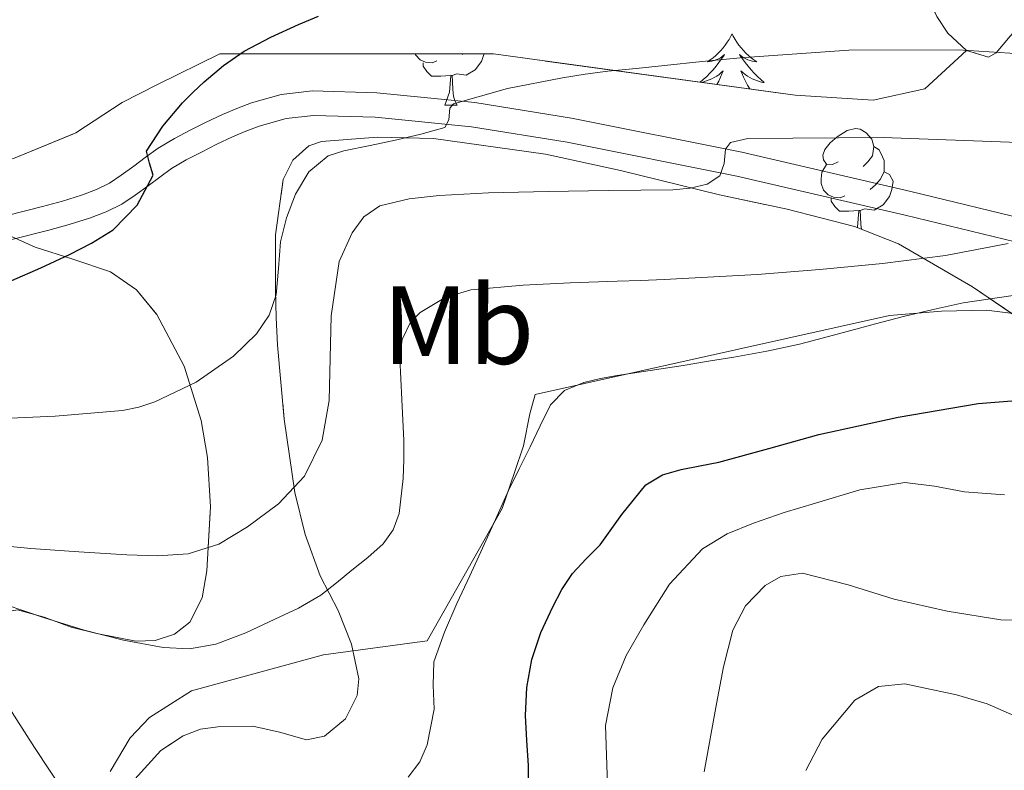
# Model space of a CAD drawing. Extents: x 582286 to 586783, y 770385 to 773410.
# Drawn here: x 585090 to 585178, y 771204 to 771272 of the extents above; entities that cross this region are included whole.
import ezdxf
from ezdxf.enums import TextEntityAlignment as Align

# ---------------------------------------------------------------- set-up
doc = ezdxf.new("R2010")
doc.units = 0
doc.header["$MEASUREMENT"] = 0
doc.linetypes.add('DGN Style 3', pattern=[65.723294, 46.94521, -18.778084])
for name, color, linetype in [('Nivel 20', 7, 'Continuous'), ('Nivel 21', 7, 'Continuous'), ('Nivel 35', 7, 'Continuous'), ('Nivel 36', 7, 'Continuous'), ('Nivel 37', 7, 'Continuous'), ('Nivel 4', 7, 'Continuous'), ('Nivel 5', 7, 'Continuous'), ('Nivel 57', 7, 'Continuous'), ('Nivel 61', 7, 'Continuous')]:
    doc.layers.add(name, color=color, linetype=linetype)
doc.styles.add('Style-arialn', font='arialn.shx', dxfattribs={"bigfont": 'arialnbig.shx'})
doc.linetypes.add('5zonar', pattern='A,-5,[1,dgnlstyle.shx,S=0.08,R=0,X=0,Y=0],-5', length=10)

msp = doc.modelspace()

# ---------------------------------------------------------------- linework, layer by layer
at = {"layer": 'Nivel 20', "color": 19, "linetype": 'Continuous', "lineweight": 0, "ltscale": 0.5}
msp.add_polyline3d([(585097.809, 771204.241, 581.056), (585099.617, 771207.249, 581.968), (585101.361, 771209.089, 581.92), (585105.137, 771211.473, 581.968), (585117.009, 771214.705, 581.728), (585126.305, 771215.969, 580.032), (585133.057, 771227.889, 580.176), (585134.177, 771231.105, 580.144), (585134.993, 771233.521, 580.144), (585135.537, 771236.401, 580.144), (585136.017, 771238.129, 580.144), (585167.889, 771245.233, 580), (585172.577, 771245.633, 579.984), (585176.625, 771245.697, 579.92), (585181.217, 771245.153, 579.472)], dxfattribs=at)
at = {"layer": 'Nivel 21', "color": 19, "linetype": 'DGN Style 3', "lineweight": 0}
for points in [[(585096.587, 771256.557, 601.023), (585095.241, 771256.06, 601.334), (585093.52, 771255.514, 601.565), (585091.732, 771255.034, 601.766), (585088.534, 771254.213, 602.172), (585085.552, 771253.784, 602.586), (585083.815, 771253.929, 602.87), (585074.259, 771256.586, 604.372), (585064.727, 771259.995, 606.166), (585051.543, 771264.956, 609.283)], [(585088.965, 771252.056, 602.172), (585092.29, 771252.909, 601.766), (585094.137, 771253.405, 601.565), (585095.954, 771253.981, 601.334), (585097.465, 771254.539, 601.023), (585098.866, 771255.245, 600.662), (585100.051, 771256.045, 600.323), (585101.234, 771256.893, 600.006), (585102.276, 771257.679, 599.884), (585103.33, 771258.445, 599.862), (585104.651, 771259.225, 599.897), (585106.018, 771259.933, 599.846), (585107.412, 771260.636, 599.57), (585108.818, 771261.309, 599.254), (585110.004, 771261.811, 598.995), (585111.202, 771262.253, 598.726), (585113.628, 771262.955, 597.803), (585116.082, 771263.229, 596.886), (585121.641, 771263.058, 595.989), (585130.312, 771262.207, 595.2), (585138.898, 771260.829, 594.006), (585154.16, 771257.76, 590.697), (585169.298, 771254.253, 587.35), (585180.33, 771251.579, 584.845)]]:
    msp.add_polyline3d(points, dxfattribs=at)
at = {"layer": 'Nivel 21', "color": 19, "linetype": 'Continuous', "lineweight": 0}
msp.add_polyline3d([(585180.935, 771253.693, 584.845), (585169.805, 771256.391, 587.35), (585154.625, 771259.907, 590.697), (585139.289, 771262.991, 594.006), (585130.594, 771264.387, 595.2), (585121.782, 771265.251, 595.989), (585115.993, 771265.43, 596.886), (585113.198, 771265.117, 597.803), (585110.516, 771264.341, 598.726), (585109.195, 771263.854, 598.995), (585107.915, 771263.312, 599.254), (585106.443, 771262.608, 599.57), (585105.018, 771261.889, 599.846), (585103.587, 771261.148, 599.897), (585102.123, 771260.283, 599.862), (585100.969, 771259.445, 599.884), (585099.932, 771258.663, 600.006), (585098.796, 771257.848, 600.323), (585097.753, 771257.144, 600.662), (585096.587, 771256.557, 601.023)], dxfattribs=at)
at = {"layer": 'Nivel 35', "color": 92, "linetype": '5zonar', "lineweight": 0, "ltscale": 0.5}
for points in [[(585170.825, 771350.225, 636.056), (585166.714, 771346.016, 634.959), (585164.874, 771343.779, 634.268), (585163.458, 771341.277, 633.51), (585162.185, 771337.137, 632.157), (585161.858, 771332.909, 630.774), (585162.283, 771326.007, 628.927), (585163.459, 771315.552, 626.516), (585165.154, 771305.101, 623.942), (585166.068, 771299.531, 622.001), (585166.843, 771294.285, 619.65), (585168.332, 771285.024, 614.707), (585169.725, 771278.67, 610.866), (585171.017, 771274.605, 608.224), (585172.165, 771272.106, 606.508), (585173.143, 771270.607, 605.426), (585174.822, 771269.06, 604.216)], [(585174.822, 771269.06, 604.216), (585176.786, 771268.477, 603.606), (585177.491, 771268.855, 603.555), (585178.744, 771270.339, 603.566)], [(585181.57, 771243.597, 585.462), (585175.368, 771247.816, 586.962), (585168.706, 771251.677, 588.294), (585164.745, 771253.244, 588.837), (585158.694, 771254.789, 589.426), (585152.61, 771256.093, 590.118), (585143.697, 771258.27, 591.728), (585136.974, 771259.749, 593.214), (585126.875, 771261.155, 595.522), (585121.837, 771261.276, 596.57), (585116.818, 771260.877, 597.462), (585115.68, 771260.478, 597.635), (585114.237, 771259.194, 597.799), (585113.378, 771257.469, 597.75), (585112.669, 771252.493, 597.171), (585112.674, 771247.517, 596.518), (585112.745, 771245.037, 596.184), (585112.866, 771242.557, 595.83), (585113.463, 771235.91, 594.615), (585114.402, 771229.325, 593.35), (585115.348, 771225.529, 592.71), (585116.706, 771221.821, 592.214), (585117.491, 771220.26, 592.054), (585118.322, 771218.717, 591.894), (585119.522, 771215.668, 591.599), (585120.162, 771212.557, 591.302), (585120.036, 771211.067, 590.998), (585118.986, 771208.976, 590.213), (585117.074, 771207.389, 589.542), (585115.472, 771207.067, 589.343), (585113.039, 771207.752, 589.2), (585110.626, 771208.317, 588.854), (585107.485, 771208.257, 588.054), (585105.928, 771208.018, 587.651), (585104.386, 771207.437, 587.254), (585102.365, 771206.123, 586.704), (585100.036, 771203.549, 585.881)], [(585089.49, 771218.749, 597.062), (585091.888, 771218.097, 597.138), (585094.29, 771217.213, 596.886), (585096.609, 771216.64, 596.239), (585100.105, 771215.938, 594.695), (585101.849, 771216.013, 594.198), (585103.586, 771216.589, 594.214), (585104.968, 771217.667, 594.805), (585106.077, 771219.847, 596.198), (585106.514, 771222.285, 597.43), (585106.832, 771228.017, 599.422), (585106.548, 771232.459, 600.916), (585105.979, 771235.794, 602.032), (585104.458, 771240.688, 603.689), (585102.018, 771245.309, 605.318), (585100.166, 771247.552, 606.246), (585097.826, 771249.149, 607.142), (585094.438, 771250.285, 608.137), (585091.074, 771251.373, 609.11), (585087.38, 771253.023, 610.293)]]:
    msp.add_polyline3d(points, dxfattribs=at)
at = {"layer": 'Nivel 35', "color": 92, "linetype": 'DGN Style 3', "lineweight": 0}
msp.add_polyline3d([(585174.822, 771269.06, 604.216), (585171.073, 771265.617, 602.56), (585166.417, 771264.609, 602.576), (585159.425, 771265.041, 602.656), (585132.273, 771268.753, 604.928), (585107.665, 771268.753, 607.488), (585102.081, 771266.001, 607.92), (585098.897, 771264.385, 608.32), (585094.721, 771261.649, 609.136), (585089.105, 771259.345, 609.936), (585083.425, 771258.369, 610.864), (585077.579, 771260.549, 613.96)], dxfattribs=at)
at = {"layer": 'Nivel 36', "color": 92, "linetype": 'Continuous', "lineweight": 0, "flags": 128}
for points in [[(585153.737, 771270.559), (585153.626, 771270.34), (585153.471, 771270.065), (585153.303, 771269.799), (585153.121, 771269.542), (585152.927, 771269.294), (585152.72, 771269.056), (585152.501, 771268.83), (585152.271, 771268.614), (585152.031, 771268.411), (585151.78, 771268.22), (585151.52, 771268.042), (585151.719, 771268.065), (585151.922, 771268.103), (585152.121, 771268.158), (585152.316, 771268.227), (585152.505, 771268.312), (585152.686, 771268.411), (585152.86, 771268.523), (585153.065, 771268.714), (585153.024, 771268.649), (585152.794, 771268.304), (585152.551, 771267.968), (585152.295, 771267.642), (585152.027, 771267.326), (585151.747, 771267.021), (585151.455, 771266.727), (585151.152, 771266.444), (585150.881, 771266.209)], [(585153.737, 771270.559), (585153.848, 771270.34), (585154.003, 771270.065), (585154.171, 771269.799), (585154.353, 771269.542), (585154.547, 771269.294), (585154.754, 771269.056), (585154.973, 771268.83), (585155.203, 771268.614), (585155.443, 771268.411), (585155.694, 771268.22), (585155.954, 771268.042), (585155.755, 771268.065), (585155.552, 771268.103), (585155.353, 771268.158), (585155.158, 771268.227), (585154.969, 771268.312), (585154.788, 771268.411), (585154.614, 771268.523), (585154.409, 771268.714), (585154.45, 771268.649), (585154.68, 771268.304), (585154.923, 771267.968), (585155.179, 771267.642), (585155.447, 771267.326), (585155.727, 771267.021), (585156.019, 771266.727), (585156.322, 771266.444), (585156.635, 771266.173), (585156.511, 771266.196), (585156.265, 771266.254), (585156.023, 771266.327), (585155.787, 771266.415), (585155.556, 771266.518), (585155.333, 771266.636), (585155.117, 771266.767), (585154.91, 771266.912), (585154.713, 771267.069), (585154.526, 771267.239), (585154.614, 771267.017), (585154.77, 771266.656), (585154.941, 771266.302), (585155.126, 771265.955), (585155.326, 771265.615), (585155.336, 771265.6)], [(585127.186, 771268.122), (585126.761, 771267.962), (585126.176, 771268.022), (585125.701, 771268.232), (585125.276, 771268.657), (585125.241, 771268.753)], [(585131.432, 771268.753), (585131.426, 771268.712), (585131.216, 771268.072), (585130.631, 771267.332), (585129.836, 771266.852), (585128.986, 771266.957), (585128.556, 771266.827)], [(585129.513, 771268.753), (585129.466, 771268.712)], [(585128.446, 771266.827), (585127.556, 771266.742), (585126.711, 771266.742), (585126.286, 771267.172), (585125.966, 771267.647), (585125.966, 771267.962)], [(585150.968, 771266.197), (585151.209, 771266.254), (585151.451, 771266.327), (585151.687, 771266.415), (585151.918, 771266.518), (585152.141, 771266.636), (585152.357, 771266.767), (585152.564, 771266.912), (585152.761, 771267.069), (585152.948, 771267.239), (585152.86, 771267.017), (585152.704, 771266.656), (585152.533, 771266.302), (585152.375, 771266.005)], [(585127.901, 771264.142), (585128.336, 771265.302), (585128.446, 771266.827), (585128.556, 771266.827), (585128.591, 771266.242), (585128.626, 771265.557), (585128.696, 771264.942), (585128.811, 771264.542), (585129.026, 771264.142)], [(585127.901, 771264.142), (585129.026, 771264.142)], [(585163.292, 771259.062), (585162.762, 771258.797), (585162.232, 771258.852), (585161.967, 771259.222), (585161.912, 771259.647), (585162.072, 771260.167), (585162.552, 771260.762), (585163.187, 771261.292), (585164.087, 771261.877), (585164.832, 771262.037), (585165.257, 771261.982), (585165.787, 771261.667), (585166.317, 771261.082), (585166.477, 771260.442), (585166.367, 771259.592), (585165.942, 771259.062), (585165.522, 771258.637)], [(585166.477, 771260.442), (585166.952, 771260.127), (585167.267, 771259.487), (585167.427, 771259.167), (585167.427, 771258.587), (585167.427, 771258.162), (585167.057, 771257.472), (585166.637, 771256.992), (585166.157, 771256.572)], [(585163.877, 771255.982), (585163.452, 771255.822), (585162.867, 771255.882), (585162.392, 771256.092), (585161.967, 771256.517), (585161.752, 771257.102), (585161.752, 771257.522), (585161.807, 771258.107), (585162.232, 771258.797)], [(585167.427, 771258.162), (585167.882, 771257.912), (585168.227, 771257.297), (585168.117, 771256.572), (585167.907, 771255.932), (585167.322, 771255.192), (585166.527, 771254.712), (585165.677, 771254.817), (585165.247, 771254.687)], [(585165.137, 771254.687), (585164.247, 771254.602), (585163.402, 771254.602), (585162.977, 771255.032), (585162.657, 771255.507), (585162.657, 771255.822)], [(585165.017, 771253.136), (585165.027, 771253.162), (585165.137, 771254.687), (585165.247, 771254.687), (585165.282, 771254.102), (585165.317, 771253.417), (585165.365, 771252.999)]]:
    msp.add_lwpolyline(points, dxfattribs=at)
at = {"layer": 'Nivel 4', "color": 25, "linetype": 'Continuous', "lineweight": 30, "flags": 128}
for points, elevation in [([(585088.974, 771248.379), (585091.579, 771249.512), (585094.142, 771250.731), (585096.143, 771251.747), (585098.094, 771252.939), (585100.246, 771255.15), (585101.662, 771257.851), (585101.342, 771258.944), (585101.086, 771260.011), (585102.548, 771262.268), (585104.302, 771264.347), (585105.26, 771265.324), (585106.254, 771266.251), (585107.993, 771267.702), (585109.854, 771268.987), (585112.266, 771270.264), (585114.75, 771271.387), (585116.537, 771272.141)], 600), ([(585135.407, 771201.131), (585135.438, 771204.763), (585135.28, 771207.011), (585135.15, 771209.259), (585135.272, 771211.784), (585135.726, 771214.299), (585136.548, 771216.719), (585137.614, 771219.035), (585138.427, 771220.589), (585139.39, 771222.043), (585140.62, 771223.356), (585141.886, 771224.619), (585143.831, 771227.348), (585145.982, 771229.995), (585147.482, 771230.893), (585149.15, 771231.387), (585150.851, 771231.706), (585152.542, 771232.043), (585157.032, 771233.281), (585161.534, 771234.523), (585168.681, 771236.102), (585175.87, 771237.323), (585180.777, 771237.697)], 575)]:
    msp.add_lwpolyline(points, dxfattribs=dict(at, elevation=elevation))
at = {"layer": 'Nivel 5', "color": 25, "linetype": 'Continuous', "lineweight": 0, "flags": 128}
for points, elevation in [([(585142.574, 771267.195), (585145.118, 771267.451), (585147.662, 771267.707), (585151.062, 771268.059), (585154.462, 771268.411), (585164.246, 771269.099), (585174.058, 771269.112), (585180.574, 771268.699)], 595), ([(585086.814, 771235.899), (585092.866, 771236.172), (585098.91, 771236.699), (585100.382, 771236.989), (585101.822, 771237.483), (585105.552, 771239.231), (585108.908, 771241.584), (585110.974, 771243.595), (585112.106, 771245.251), (585112.734, 771247.083), (585112.948, 771249.469), (585113.134, 771251.851), (585113.657, 771254.027), (585114.462, 771256.155), (585115.661, 771258.158), (585117.422, 771259.595), (585118.814, 771260.027), (585121.206, 771260.533), (585123.598, 771261.035), (585125.76, 771261.54), (585127.902, 771262.123), (585128.279, 771262.833), (585128.359, 771263.862), (585128.686, 771264.267), (585133.548, 771265.64), (585138.494, 771266.603), (585140.531, 771266.923), (585142.574, 771267.195)], 595), ([(585085.422, 771224.798), (585090.686, 771224.283), (585094.99, 771223.966), (585099.294, 771223.707), (585102.061, 771223.629), (585104.83, 771223.787), (585107.576, 771224.678), (585110.158, 771226.219), (585112.953, 771228.284), (585115.278, 771230.795), (585116.881, 771234.01), (585117.512, 771237.587), (585117.673, 771245.193), (585118.418, 771250.089), (585119.566, 771252.651), (585120.615, 771254.116), (585122.046, 771255.099), (585124.705, 771255.733), (585127.39, 771256.011), (585129.613, 771256.152), (585131.838, 771256.251), (585137.23, 771256.369), (585142.622, 771256.475), (585145.518, 771256.51), (585148.414, 771256.539), (585149.965, 771256.695), (585151.502, 771257.051), (585152.622, 771257.787), (585153.012, 771258.904), (585153.14, 771260.177), (585153.598, 771260.779), (585155.15, 771261.163), (585167.328, 771261.232), (585179.494, 771260.779)], 590), ([(585088.366, 771219.243), (585091.904, 771218.043), (585095.486, 771216.939), (585099.019, 771216.025), (585102.59, 771215.371), (585104.957, 771215.244), (585107.31, 771215.675), (585110.012, 771216.707), (585112.622, 771217.915), (585114.741, 771218.914), (585116.75, 771220.091), (585118.165, 771221.194), (585119.55, 771222.331), (585120.976, 771223.466), (585122.366, 771224.699), (585123.27, 771225.966), (585123.789, 771227.435), (585124.158, 771230.571), (585124.216, 771232.275), (585124.222, 771233.979), (585124.031, 771237.692), (585123.854, 771241.403), (585124.068, 771243.078), (585124.817, 771244.627), (585125.694, 771245.515), (585127.943, 771246.842), (585130.237, 771247.533), (585134.942, 771247.947), (585139.173, 771248.158), (585143.406, 771248.331), (585145.518, 771248.392), (585147.63, 771248.459), (585155.982, 771248.907), (585161.625, 771249.363), (585167.262, 771249.899), (585172.935, 771250.62), (585178.558, 771251.707)], 585), ([(585124.606, 771203.723), (585125.667, 771205.107), (585126.319, 771206.619), (585126.958, 771209.835), (585126.85, 771211.986), (585126.926, 771214.091), (585127.887, 771216.743), (585128.99, 771219.339), (585130.145, 771221.826), (585131.294, 771224.315), (585132.454, 771226.902), (585133.63, 771229.483), (585134.596, 771231.456), (585135.582, 771233.419), (585136.485, 771235.315), (585137.406, 771237.211), (585138.671, 771238.498), (585140.398, 771239.211), (585141.896, 771239.572), (585143.406, 771239.851), (585146.375, 771240.294), (585149.342, 771240.747), (585151.615, 771241.118), (585153.886, 771241.499), (585156.859, 771242.014), (585159.806, 771242.651), (585161.951, 771243.223), (585164.094, 771243.803), (585166.621, 771244.469), (585169.15, 771245.131), (585171.823, 771245.782), (585174.51, 771246.379), (585179.006, 771247.044)], 580), ([(585142.542, 771203.035), (585142.358, 771208.355), (585143.022, 771211.755), (585144.227, 771214.671), (585145.79, 771217.403), (585148.121, 771221.064), (585151.07, 771224.235), (585153.292, 771225.604), (585155.678, 771226.571), (585158.437, 771227.504), (585161.23, 771228.363), (585165.24, 771229.546), (585169.278, 771230.219), (585171.95, 771229.874), (585174.638, 771229.371), (585178.228, 771229.112)], 570), ([(585151.238, 771204.203), (585152.35, 771210.315), (585152.972, 771213.635), (585153.806, 771216.939), (585154.933, 771219.12), (585156.721, 771220.942), (585158.125, 771221.75), (585160.078, 771222.075), (585164.163, 771221.016), (585168.302, 771219.723), (585173.079, 771218.638), (585177.902, 771217.867), (585181.549, 771217.775)], 565), ([(585045.932, 771203.308), (585047.245, 771204.643), (585049.374, 771207.787), (585049.582, 771208.762), (585049.32, 771209.949), (585048.446, 771212.361), (585048.453, 771213.516), (585048.958, 771213.851), (585052.808, 771214.723), (585056.67, 771215.499), (585058.91, 771215.947), (585061.15, 771216.395), (585066.115, 771217.362), (585071.086, 771218.299), (585073.079, 771218.48), (585075.086, 771218.411), (585078.315, 771217.892), (585081.47, 771216.795), (585083.337, 771215.8), (585084.974, 771214.491), (585086.717, 771212.597), (585088.302, 771210.603), (585091.013, 771206.37), (585093.822, 771202.123)], 580), ([(585160.362, 771204.306), (585161.84, 771207.133), (585164.782, 771210.651), (585166.91, 771211.866), (585169.26, 771212.106), (585173.934, 771211.115), (585176.683, 771210.31), (585179.335, 771209.143)], 560)]:
    msp.add_lwpolyline(points, dxfattribs=dict(at, elevation=elevation))
at = {"layer": 'Nivel 57', "color": 92, "linetype": 'DGN Style 3', "lineweight": 0, "flags": 128}
for points in [[(585170.825, 771350.225), (585173.214, 771353.256), (585174.226, 771355.213), (585175.604, 771359.061), (585176.674, 771363.037), (585177.661, 771367.808), (585178.162, 771372.573), (585177.722, 771376.142), (585177.106, 771379.709), (585176.953, 771383.949), (585177.49, 771388.157), (585178.554, 771390.61), (585180.322, 771392.605), (585184.006, 771395.54), (585187.778, 771398.381), (585191.249, 771400.958), (585194.818, 771403.453), (585199.843, 771406.29), (585205.09, 771408.637), (585209.793, 771410.566), (585214.514, 771412.445), (585219.919, 771414.516), (585225.33, 771416.573), (585228.844, 771418.011), (585232.306, 771419.677), (585234.032, 771421.078), (585234.946, 771422.925), (585234.9, 771426.379), (585234.11, 771429.962), (585233.362, 771432.093), (585232.781, 771433.463), (585232.198, 771434.745), (585231.033, 771437.259), (585230.258, 771439.069), (585227.288, 771446.593), (585224.338, 771454.285), (585223.613, 771456.958), (585223.54, 771459.79), (585224.008, 771461.602), (585225.458, 771463.725), (585227.734, 771465.368), (585230.175, 771466.486), (585234.978, 771468.749), (585237.687, 771470.619), (585240.37, 771472.541), (585242.514, 771474.167), (585244.61, 771475.853), (585246.72, 771477.772), (585248.706, 771479.821), (585250.691, 771482.179), (585252.642, 771484.573), (585255.637, 771488.191), (585258.898, 771491.488), (585261.49, 771493.085), (585264.898, 771494.313), (585268.354, 771495.341), (585272.152, 771496.568), (585275.938, 771497.597), (585278.149, 771497.831), (585280.325, 771497.642), (585284.591, 771496.315), (585292.93, 771492.093), (585307.561, 771484.306), (585322.306, 771476.493), (585333.001, 771471.883), (585343.928, 771468.132), (585351.218, 771466.141), (585353.376, 771466.23), (585355.49, 771467.453), (585356.274, 771468.494), (585356.693, 771469.642), (585357.602, 771471.805), (585359.471, 771473.94), (585361.33, 771476.093), (585363.132, 771478.297), (585364.802, 771480.605), (585366.62, 771484.342), (585368.306, 771488.141), (585370.464, 771491.925), (585372.658, 771495.741), (585373.676, 771497.709), (585374.466, 771499.693), (585374.254, 771500.866), (585373.33, 771501.837), (585371.795, 771502.581), (585370.274, 771503.165), (585355.49, 771509.868), (585340.688, 771516.475), (585330.53, 771520.541), (585320.438, 771524.026), (585310.294, 771527.141), (585289.922, 771533.229), (585280.618, 771536.718), (585271.283, 771540.309), (585264.849, 771542.104), (585261.042, 771542.733), (585258.234, 771543.061), (585255.604, 771543.368), (585253.179, 771540.619), (585250.754, 771537.869), (585249.927, 771536.284), (585249.314, 771534.525), (585248.481, 771532.626), (585247.65, 771530.717), (585247.008, 771528.936), (585246.45, 771527.133), (585245.804, 771525.086), (585245.186, 771523.005), (585244.869, 771521.348), (585244.866, 771519.677), (585245.217, 771517.88), (585245.842, 771516.125), (585247.005, 771513.756), (585248.162, 771511.405), (585248.955, 771509.406), (585249.522, 771507.341), (585249.72, 771505.374), (585249.746, 771503.405), (585249.755, 771501.287), (585249.522, 771499.181), (585249.067, 771497.778), (585248.45, 771496.429), (585247.452, 771494.408), (585246.402, 771492.413), (585245.446, 771490.746), (585244.37, 771489.149), (585242.7, 771487.206), (585240.85, 771485.437), (585238.871, 771483.687), (585236.818, 771482.029), (585229.108, 771476.333), (585221.282, 771470.829), (585218.111, 771468.694), (585214.93, 771466.573), (585211.623, 771464.252), (585208.162, 771462.205), (585204.407, 771460.613), (585200.626, 771459.085), (585196.562, 771457.381), (585192.498, 771455.677), (585185.843, 771452.871), (585179.202, 771450.029), (585175.093, 771447.779), (585171.186, 771445.149), (585167.348, 771442.504), (585163.762, 771439.517), (585157.515, 771432.826), (585151.634, 771425.853), (585148.132, 771421.407), (585144.61, 771416.957), (585140.544, 771412.963), (585135.81, 771409.613), (585129.253, 771406.076), (585122.415, 771403.599), (585117.666, 771402.685), (585114.279, 771402.356), (585110.882, 771402.205), (585107.522, 771402.159), (585104.162, 771402.125), (585100.042, 771402.127), (585095.922, 771402.141), (585082.405, 771401.949), (585077.942, 771401.359), (585072.077, 771399.697), (585068.786, 771398.157), (585066.468, 771396.609), (585064.491, 771394.826), (585060.866, 771390.973), (585058.86, 771388.768), (585056.802, 771386.605), (585052.936, 771383.528), (585048.674, 771381.005), (585045.665, 771379.594), (585042.594, 771378.365), (585035.847, 771376.501), (585028.992, 771374.937), (585024.668, 771373.398), (585022.37, 771372.157), (585018.372, 771369.623), (585014.374, 771367.09), (585020.83, 771351.569), (585027.778, 771334.717), (585031.094, 771325.2), (585034.12, 771315.533), (585036.514, 771309.229), (585037.59, 771307.965), (585039.074, 771307.005), (585041.491, 771306.21), (585044.099, 771305.639), (585045.634, 771304.733), (585047.02, 771302.844), (585047.794, 771300.701), (585047.709, 771298.308), (585047.29, 771295.907), (585047.57, 771294.541), (585049.671, 771291.138), (585051.982, 771287.898), (585057.16, 771281.705), (585060.962, 771277.629), (585069.091, 771268.997), (585077.579, 771260.549), (585083.425, 771258.369), (585089.105, 771259.345), (585094.721, 771261.649), (585098.897, 771264.385), (585102.081, 771266.001), (585107.665, 771268.753), (585132.273, 771268.753), (585159.425, 771265.041), (585166.417, 771264.609), (585171.073, 771265.617), (585174.822, 771269.06), (585173.143, 771270.607), (585172.165, 771272.106), (585171.017, 771274.605), (585169.725, 771278.67), (585168.332, 771285.024), (585166.843, 771294.285), (585166.068, 771299.531), (585165.154, 771305.101), (585163.459, 771315.552), (585162.283, 771326.007), (585161.858, 771332.909), (585162.185, 771337.137), (585163.458, 771341.277), (585164.874, 771343.779), (585166.714, 771346.016)], [(585303.693, 771234.233), (585306.13, 771233.562), (585307.737, 771232.585), (585309.842, 771230.669), (585310.869, 771228.992), (585311.105, 771227.313), (585310.69, 771223.949), (585310.385, 771220.099), (585310.034, 771216.237), (585309.526, 771211.96), (585309.058, 771207.677), (585309.086, 771199.805), (585309.986, 771191.933), (585310.835, 771186.717), (585311.954, 771181.533), (585313.333, 771176.844), (585314.754, 771172.189), (585315.83, 771166.457), (585316.834, 771160.669), (585318.347, 771156.627), (585320.562, 771153.213), (585321.11, 771152.956), (585321.845, 771153.094), (585323.334, 771154.144), (585323.906, 771155.085), (585324.868, 771159.055), (585325.554, 771163.053), (585326.257, 771167.839), (585326.962, 771172.621), (585327.691, 771177.498), (585328.434, 771182.349), (585329.815, 771188.064), (585331.634, 771193.693), (585333.189, 771197.631), (585334.754, 771201.613), (585335.699, 771205.7), (585335.618, 771209.805), (585334.576, 771214.724), (585333.522, 771219.645), (585332.895, 771222.537), (585332.37, 771225.437), (585331.854, 771229.821), (585331.378, 771234.221), (585330.969, 771237.927), (585330.562, 771241.629), (585329.134, 771248.743), (585327.516, 771255.76), (585327.138, 771260.365), (585327.34, 771261.278), (585327.862, 771261.949), (585329.657, 771262.744), (585334.785, 771263.387), (585337.995, 771264.254), (585339.298, 771265.293), (585341.045, 771267.56), (585342.754, 771269.885), (585344.229, 771271.998), (585345.666, 771274.125), (585346.078, 771275.558), (585346.275, 771277.091), (585346.738, 771277.949), (585347.879, 771278.858), (585349.204, 771279.453), (585352.227, 771279.818), (585354.372, 771279.545), (585357.179, 771278.678), (585360.418, 771276.893), (585360.911, 771276.532), (585361.217, 771290.481), (585360.241, 771294.641), (585356.977, 771296.417), (585353.809, 771297.649), (585358.577, 771305.425), (585366.417, 771315.281), (585373.505, 771323.249), (585378.049, 771326.881), (585381.825, 771330.273), (585386.561, 771335.057), (585390.993, 771340.769), (585394.945, 771346.257), (585398.241, 771351.361), (585401.505, 771357.313), (585406.833, 771367.745), (585412.545, 771369.425), (585419.969, 771368.689), (585425.233, 771369.409), (585429.841, 771369.073), (585442.017, 771356.161), (585442.481, 771353.761), (585441.521, 771350.737), (585436.145, 771345.633), (585430.753, 771339.041), (585428.785, 771333.585), (585427.601, 771327.905), (585430.241, 771325.937), (585435.713, 771323.761), (585439.681, 771321.873), (585446.209, 771317.537), (585449.697, 771314.193), (585453.345, 771309.313), (585454.097, 771303.409), (585456.161, 771287.313), (585460.513, 771266.081), (585463.313, 771250.753), (585463.265, 771245.841), (585462.465, 771241.345), (585460.993, 771238.817), (585456.033, 771234.609), (585448.641, 771230.881), (585442.657, 771228.913), (585435.841, 771230.337), (585408.337, 771244.801), (585392.769, 771251.297), (585385.285, 771256.035), (585385.366, 771255.535), (585384.834, 771253.138), (585383.938, 771251.869), (585380.859, 771249.224), (585377.618, 771246.877), (585374.244, 771244.793), (585370.914, 771242.637), (585366.947, 771239.095), (585363.346, 771235.005), (585359.718, 771230.199), (585356.789, 771225.151), (585355.33, 771221.725), (585355.159, 771219.249), (585356.115, 771216.719), (585357.314, 771215.437), (585361.098, 771212.893), (585364.904, 771210.596), (585372.482, 771206.301), (585377.703, 771203.298), (585382.93, 771200.317), (585388.448, 771197.394), (585393.97, 771194.445), (585396.261, 771192.78), (585398.562, 771191.101), (585403.92, 771188.018), (585409.282, 771184.941), (585414.33, 771182.019), (585419.378, 771179.101), (585425.56, 771176.065), (585431.762, 771173.005), (585435.655, 771170.514), (585439.338, 771167.744), (585446.146, 771161.677), (585451.649, 771155.954), (585456.802, 771149.917), (585459.252, 771146.764), (585461.458, 771143.341), (585463.592, 771138.675), (585465.202, 771133.789), (585466.32, 771129.709), (585467.138, 771125.565), (585467.805, 771119.54), (585467.778, 771113.517), (585467.472, 771110.341), (585467.122, 771107.165), (585466.537, 771104.128), (585465.994, 771101.109), (585466.066, 771099.149), (585466.632, 771097.438), (585467.541, 771095.824), (585469.506, 771092.637), (585474.408, 771082.711), (585479.314, 771072.781), (585484.073, 771063.243), (585488.946, 771053.677), (585491.405, 771050.423), (585494.466, 771047.917), (585495.819, 771047.597), (585497.326, 771048.079), (585498.146, 771048.797), (585499.637, 771051.439), (585500.162, 771054.237), (585499.904, 771060.365), (585499.666, 771066.477), (585499.729, 771070.149), (585500.041, 771073.78), (585500.706, 771076.109), (585502.529, 771080.19), (585504.402, 771084.189), (585507.086, 771089.856), (585509.506, 771095.709), (585511.212, 771102.855), (585512.187, 771110.158), (585512.85, 771115.021), (585513.337, 771119.857), (585513.84, 771124.686), (585514.61, 771127.821), (585516.45, 771131.321), (585518.722, 771134.605), (585521.06, 771138.221), (585523.458, 771141.805), (585526.376, 771144.87), (585529.41, 771147.901), (585531.831, 771151.624), (585533.378, 771155.741), (585534.835, 771164.642), (585535.41, 771173.581), (585535.509, 771178.082), (585535.346, 771182.573), (585534.738, 771187.978), (585533.762, 771193.325), (585532.584, 771198.341), (585531.41, 771203.357), (585530.46, 771207.525), (585529.522, 771211.693), (585527.117, 771223.377), (585524.994, 771235.149), (585524.384, 771239.369), (585523.874, 771243.597), (585523.43, 771249.527), (585523.146, 771255.469), (585522.738, 771259.421), (585522.235, 771261.414), (585521.411, 771263.267), (585519.266, 771266.829), (585517.421, 771269.508), (585515.01, 771271.757), (585513.543, 771272.475), (585512.007, 771272.782), (585508.994, 771272.733), (585506.614, 771271.921), (585504.24, 771270.72), (585502.658, 771270.365), (585499.905, 771270.672), (585497.206, 771271.972), (585495.522, 771273.645), (585494.304, 771276.045), (585494.085, 771278.445), (585494.626, 771283.245), (585494.832, 771288.109), (585495.106, 771292.973), (585495.497, 771297.394), (585496.066, 771301.821), (585496.82, 771304.799), (585498.294, 771307.551), (585499.778, 771309.309), (585502.795, 771311.72), (585506.007, 771313.014), (585508.226, 771313.229), (585513.431, 771312.451), (585518.53, 771310.445), (585524.171, 771306.937), (585529.794, 771303.565), (585535.858, 771300.616), (585542.044, 771297.961), (585546.306, 771296.589), (585551.666, 771295.25), (585557.026, 771293.933), (585563.099, 771292.339), (585569.17, 771290.701), (585572.717, 771289.505), (585576.114, 771287.821), (585578.989, 771285.741), (585581.317, 771283.177), (585582.466, 771281.229), (585584.41, 771277.125), (585586.354, 771273.021), (585592.434, 771269.901), (585593.69, 771273.733), (585594.946, 771277.565), (585595.81, 771281.913), (585596.258, 771286.333), (585596.705, 771290.96), (585596.674, 771295.613), (585596.313, 771297.785), (585595.605, 771299.87), (585593.253, 771303.711), (585591.076, 771305.97), (585587.538, 771308.525), (585585.279, 771309.586), (585583.015, 771310.182), (585578.466, 771310.349), (585574.432, 771310.047), (585570.418, 771309.661), (585565.152, 771309.037), (585559.938, 771308.413), (585554.709, 771307.791), (585549.506, 771307.181), (585547.254, 771307.147), (585545.05, 771307.529), (585540.758, 771309.286), (585537.953, 771310.993), (585526.747, 771318.875), (585523.426, 771320.541), (585518.542, 771322.477), (585513.522, 771324.301), (585510.146, 771325.451), (585506.77, 771325.853), (585503.836, 771325.19), (585500.898, 771324.381), (585494.349, 771322.958), (585487.762, 771321.901), (585482.804, 771321.561), (585477.874, 771321.261), (585476.421, 771321.151), (585475.01, 771321.021), (585472.527, 771320.564), (585470.05, 771319.997), (585461.606, 771318.59), (585453.09, 771317.837), (585451.836, 771317.976), (585450.703, 771318.449), (585448.704, 771320.195), (585447.49, 771321.789), (585446.071, 771324.105), (585445.206, 771326.484), (585445.09, 771328.125), (585445.487, 771331.18), (585446.098, 771334.237), (585446.27, 771336.401), (585446.643, 771338.492), (585447.522, 771339.645), (585449.486, 771340.754), (585451.534, 771341.26), (585455.698, 771341.837), (585458.688, 771342.511), (585461.666, 771343.197), (585463.948, 771344.051), (585466.086, 771345.237), (585470.386, 771347.437), (585473.844, 771348.094), (585477.405, 771347.906), (585479.682, 771347.325), (585483.272, 771345.322), (585486.675, 771342.784), (585489.106, 771341.389), (585492.312, 771340.224), (585495.57, 771339.901), (585498.144, 771340.803), (585500.482, 771342.733), (585502.163, 771345.02), (585503.138, 771347.469), (585503.591, 771349.615), (585503.81, 771351.741), (585503.727, 771353.63), (585503.682, 771355.517), (585504.321, 771360.134), (585505.531, 771364.818), (585506.754, 771367.821), (585509.865, 771373.662), (585513.122, 771379.229), (585516.848, 771384.981), (585520.514, 771390.685), (585521.466, 771393.482), (585521.368, 771396.525), (585520.765, 771398.613), (585519.343, 771401.379), (585516.45, 771404.861), (585513.315, 771407.238), (585510.151, 771408.495), (585508.034, 771408.797), (585506.285, 771408.54), (585504.658, 771407.373), (585504.057, 771405.868), (585504.35, 771404.336), (585505.586, 771401.309), (585506.723, 771397.269), (585507.714, 771393.245), (585507.81, 771388.824), (585506.809, 771384.549), (585505.58, 771381.775), (585503.299, 771378.168), (585499.222, 771373.511), (585496.418, 771370.925), (585494.879, 771369.929), (585493.276, 771369.436), (585490.098, 771369.501), (585487.77, 771370.037), (585485.599, 771371.101), (585484.578, 771372.269), (585482.873, 771376.377), (585481.992, 771380.553), (585481.298, 771388.937), (585480.498, 771394.413), (585477.904, 771404.31), (585475.17, 771414.169), (585473.506, 771420.765), (585473.227, 771423.559), (585473.729, 771426.525), (585474.61, 771428.365), (585476.156, 771429.673), (585478.227, 771430.24), (585479.589, 771430.155), (585481.01, 771429.405), (585483.134, 771427.082), (585485.218, 771424.701), (585487.926, 771421.425), (585490.626, 771418.189), (585491.339, 771417.765), (585492.29, 771417.682), (585494.185, 771418.369), (585494.866, 771419.325), (585495.136, 771420.954), (585495.237, 771422.595), (585495.41, 771425.869), (585495.317, 771427.947), (585495.427, 771430.013), (585496.274, 771431.373), (585497.961, 771432.899), (585499.66, 771434.072), (585503.084, 771435.514), (585505.379, 771435.937), (585508.443, 771436.018), (585512.514, 771435.629), (585515.908, 771435.019), (585519.298, 771433.805), (585523.036, 771431.838), (585526.386, 771429.485), (585529.629, 771426.693), (585532.802, 771423.837), (585539.516, 771417.597), (585546.162, 771411.293), (585551.62, 771405.494), (585557.09, 771399.709), (585562.107, 771395.563), (585567.186, 771391.485), (585569.483, 771389.342), (585571.698, 771387.101), (585574.726, 771383.633), (585577.618, 771380.029), (585580.298, 771376.328), (585582.53, 771372.413), (585582.809, 771371.078), (585582.577, 771369.662), (585581.716, 771366.764), (585581.762, 771364.925), (585583.112, 771361.706), (585584.978, 771358.653), (585587.995, 771354.876), (585591.57, 771351.517), (585593.38, 771350.423), (585595.381, 771349.93), (585596.61, 771350.093), (585598.824, 771351.495), (585600.546, 771353.661), (585601.215, 771356.4), (585601.842, 771359.021), (585605.859, 771363.907), (585609.938, 771368.861), (585610.689, 771370.101), (585611.138, 771371.469), (585611.029, 771373.965), (585610.77, 771376.493), (585610.902, 771379.218), (585610.994, 771381.949), (585610.634, 771384.222), (585609.642, 771386.314), (585608.546, 771387.437), (585605.234, 771389.371), (585601.826, 771390.893), (585597.678, 771392.548), (585593.5, 771394.178), (585590.802, 771395.613), (585589.712, 771396.599), (585588.949, 771397.848), (585587.938, 771400.669), (585587.323, 771404.647), (585586.626, 771408.589), (585584.85, 771412.349), (585582.37, 771415.821), (585579.513, 771418.663), (585576.178, 771420.797), (585574.184, 771421.284), (585572.178, 771421.709), (585566.015, 771424.317), (585560.052, 771427.296), (585556.308, 771429.676), (585551.746, 771433.565), (585548.293, 771437.756), (585545.458, 771442.253), (585542.959, 771446.92), (585540.45, 771451.565), (585538.08, 771454.811), (585535.81, 771458.109), (585534.322, 771462.033), (585532.978, 771466.045), (585531.424, 771469.626), (585529.506, 771473.037), (585526.686, 771476.207), (585523.394, 771479.005), (585520.946, 771480.895), (585518.242, 771482.445), (585515.831, 771483.336), (585513.356, 771483.87), (585508.343, 771484.082), (585505.058, 771483.757), (585501.208, 771483.062), (585497.437, 771481.832), (585495.042, 771480.541), (585491.905, 771478.251), (585489.074, 771475.741), (585485.108, 771471.846), (585481.122, 771467.981), (585477.127, 771464.285), (585473.058, 771460.669), (585468.435, 771456.907), (585463.762, 771453.213), (585460.745, 771450.443), (585457.49, 771447.661), (585454.025, 771445.686), (585450.381, 771444.763), (585447.938, 771444.925), (585443.386, 771445.901), (585438.834, 771446.877), (585429.762, 771446.157), (585425.466, 771445.229), (585421.17, 771444.301), (585416.804, 771443.271), (585412.578, 771441.741), (585410.705, 771440.478), (585409.108, 771438.842), (585405.906, 771435.549), (585402.535, 771433.145), (585398.994, 771430.909), (585395.946, 771429.47), (585392.802, 771428.973), (585391.035, 771429.718), (585389.65, 771431.261), (585389.033, 771432.681), (585388.85, 771434.233), (585389.544, 771437.479), (585390.593, 771439.55), (585392.434, 771441.901), (585395.342, 771444.651), (585398.53, 771446.973), (585402.931, 771449.506), (585407.362, 771451.933), (585410.384, 771453.31), (585413.426, 771454.749), (585414.327, 771455.682), (585414.68, 771456.882), (585414.386, 771457.517), (585412.949, 771458.686), (585411.426, 771459.773), (585405.847, 771463.328), (585400.354, 771466.957), (585396.408, 771470.361), (585392.562, 771473.853), (585389.355, 771476.175), (585385.842, 771478.237), (585383.377, 771479.305), (585380.868, 771480.001), (585375.81, 771480.669), (585373.118, 771480.713), (585370.46, 771480.009), (585369.074, 771478.781), (585367.918, 771476.737), (585367.17, 771474.678), (585365.986, 771470.525), (585363.233, 771462.392), (585360.45, 771454.269), (585358.279, 771448.712), (585355.89, 771443.229), (585354.135, 771439.453), (585351.939, 771435.934), (585350.018, 771433.869), (585345.414, 771430.652), (585340.482, 771428.157), (585336.677, 771426.379), (585332.882, 771424.605), (585327.618, 771421.56), (585322.05, 771418.685), (585317.852, 771417.807), (585313.65, 771417.789), (585307.842, 771418.07), (585302.034, 771418.317), (585297.586, 771418.284), (585293.138, 771418.333), (585287.637, 771418.78), (585282.13, 771419.293), (585276.876, 771419.743), (585271.618, 771419.917), (585264.171, 771419.268), (585256.818, 771418.237), (585253.492, 771417.782), (585250.177, 771417.309), (585243.554, 771416.317), (585238.096, 771415.294), (585232.642, 771413.613), (585228.632, 771411.301), (585224.77, 771408.877), (585218.737, 771406.092), (585212.722, 771403.261), (585207.79, 771400.783), (585202.866, 771398.285), (585197.461, 771395.652), (585192.114, 771392.493), (585190.486, 771391.09), (585189.14, 771389.465), (585187.283, 771385.868), (585186.658, 771383.469), (585186.718, 771381.371), (585187.394, 771379.293), (585189.111, 771375.99), (585191.282, 771372.989), (585194.514, 771369.723), (585198.176, 771366.837), (585205.953, 771361.313), (585210.799, 771357.097), (585213.218, 771354.253), (585215.816, 771350.092), (585217.737, 771345.559), (585218.578, 771342.413), (585218.962, 771336.447), (585219.17, 771330.477), (585220.67, 771322.567), (585222.748, 771314.78), (585227.97, 771299.725), (585228.734, 771298.269), (585229.814, 771296.95), (585232.69, 771294.648), (585239.679, 771290.844), (585243.759, 771288.402), (585245.375, 771286.872), (585246.258, 771284.893), (585246.237, 771283.694), (585245.913, 771282.338), (585244.489, 771279.417), (585243.068, 771277.531), (585240.738, 771275.405), (585237.297, 771273.398), (585233.787, 771272.263), (585231.346, 771271.981), (585227.476, 771271.912), (585223.618, 771272.141), (585217.2, 771272.903), (585210.786, 771273.693), (585203.008, 771274.732), (585195.234, 771275.789), (585191.259, 771276.211), (585187.271, 771276.05), (585184.642, 771275.325), (585182.213, 771273.761), (585180.098, 771271.853), (585178.744, 771270.339), (585177.491, 771268.855), (585176.786, 771268.477), (585174.822, 771269.06), (585171.073, 771265.617), (585166.417, 771264.609), (585159.425, 771265.041), (585132.273, 771268.753), (585107.665, 771268.753), (585102.081, 771266.001), (585098.897, 771264.385), (585094.721, 771261.649), (585089.105, 771259.345), (585083.425, 771258.369), (585077.579, 771260.549), (585083.874, 771255.165), (585087.38, 771253.023), (585091.074, 771251.373), (585094.438, 771250.285), (585097.826, 771249.149), (585100.166, 771247.552), (585102.018, 771245.309), (585104.458, 771240.688), (585105.979, 771235.794), (585106.548, 771232.459), (585106.832, 771228.017), (585106.514, 771222.285), (585106.077, 771219.847), (585104.968, 771217.667), (585103.586, 771216.589), (585101.849, 771216.013), (585100.105, 771215.938), (585096.609, 771216.64), (585094.29, 771217.213), (585091.888, 771218.097), (585089.49, 771218.749), (585088.376, 771218.567), (585087.325, 771218.054), (585085.586, 771216.301), (585085.204, 771215.233), (585085.283, 771214.123), (585085.865, 771211.897), (585085.794, 771210.509), (585084.622, 771207.517), (585083.474, 771204.637), (585081.626, 771199.739), (585079.762, 771194.845), (585076.636, 771188.55), (585073.474, 771182.157), (585072.027, 771177.076), (585071.178, 771171.6), (585069.602, 771160.477), (585068.965, 771158.819), (585067.927, 771157.151), (585065.598, 771153.851), (585064.618, 771151.728), (585064.523, 771150.56), (585064.994, 771149.277), (585066.209, 771147.891), (585067.716, 771146.743), (585071.026, 771144.701), (585074.469, 771142.586), (585077.874, 771140.429), (585081.004, 771137.851), (585083.97, 771134.989), (585085.894, 771133.268), (585087.604, 771131.372), (585087.989, 771130.155), (585087.762, 771129.517), (585086.393, 771128.487), (585084.61, 771128.141), (585078.453, 771128.951), (585072.354, 771130.413), (585069.04, 771131.367), (585065.73, 771132.349), (585061.045, 771133.785), (585056.37, 771135.245), (585052.018, 771136.671), (585047.682, 771138.125), (585043.696, 771139.538), (585039.714, 771140.973), (585037.635, 771141.605), (585035.488, 771141.786), (585034.098, 771141.405), (585032.055, 771140.389), (585030.242, 771139.357), (585061.457, 771127.281), (585073.265, 771124.289), (585081.281, 771123.441), (585090.017, 771121.537), (585117.98, 771113.976), (585115.316, 771117.792), (585114.315, 771120.118), (585114.279, 771124.014), (585114.553, 771128.277), (585113.522, 771130.59), (585111.762, 771134.542), (585110.29, 771136.797), (585108.379, 771138.39), (585106.258, 771139.853), (585100.354, 771144.613), (585094.546, 771149.389), (585091.536, 771152.386), (585088.882, 771155.853), (585088.021, 771157.577), (585087.859, 771159.341), (585088.242, 771160.461), (585090.513, 771164.381), (585092.866, 771168.301), (585094.271, 771170.557), (585095.634, 771172.829), (585096.986, 771176.745), (585097.538, 771180.925), (585097.907, 771184.807), (585098.242, 771188.717), (585098.572, 771194.545), (585098.946, 771200.445), (585099.308, 771202.05), (585100.036, 771203.549), (585102.365, 771206.123), (585104.386, 771207.437), (585105.928, 771208.018), (585107.485, 771208.257), (585110.626, 771208.317), (585113.039, 771207.752), (585115.472, 771207.067), (585117.074, 771207.389), (585118.986, 771208.976), (585120.036, 771211.067), (585120.162, 771212.557), (585119.522, 771215.668), (585118.322, 771218.717), (585117.491, 771220.26), (585116.706, 771221.821), (585115.348, 771225.529), (585114.402, 771229.325), (585113.463, 771235.91), (585112.866, 771242.557), (585112.745, 771245.037), (585112.674, 771247.517), (585112.669, 771252.493), (585113.378, 771257.469), (585114.237, 771259.194), (585115.68, 771260.478), (585116.818, 771260.877), (585121.837, 771261.276), (585126.875, 771261.155), (585136.974, 771259.749), (585143.697, 771258.27), (585152.61, 771256.093), (585158.694, 771254.789), (585164.745, 771253.244), (585168.706, 771251.677), (585175.368, 771247.816), (585181.57, 771243.597), (585183.944, 771241.858), (585186.306, 771240.109), (585188.115, 771239.191), (585190.208, 771238.71), (585191.537, 771238.782), (585192.962, 771239.549), (585194.252, 771241.278), (585195.474, 771243.069), (585196.823, 771244.757), (585198.274, 771246.365), (585199.705, 771247.042), (585201.389, 771246.946), (585204.417, 771258.529), (585209.217, 771261.025), (585211.521, 771261.633), (585216.129, 771261.889), (585224.529, 771261.025), (585247.521, 771256.721), (585264.737, 771252.129), (585270.017, 771252.465), (585288.209, 771252.849), (585296.337, 771251.969), (585306.145, 771249.121), (585311.313, 771247.281), (585314.865, 771245.489), (585316.833, 771244.577), (585319.617, 771242.305), (585320.993, 771240.497), (585320.497, 771238.641), (585317.841, 771237.137)]]:
    msp.add_lwpolyline(points, close=True, dxfattribs=at)
at = {"layer": 'Nivel 61', "color": 19, "linetype": 'Continuous', "lineweight": 0}
msp.add_3dface([(583198.85, 770788.21), (586590.53, 770830.29), (586561.11, 773143.87), (583170.61, 773101.76)], dxfattribs=at)

# ---------------------------------------------------------------- texts
at = {"layer": 'Nivel 37', "color": 92, "linetype": 'Continuous', "lineweight": 0, "style": 'Style-arialn'}
msp.add_text('Mb', height=7, dxfattribs=at).set_placement((585129.123, 771244.369, 584.081), align=Align.MIDDLE_CENTER)

doc.saveas('drawing.dxf')
